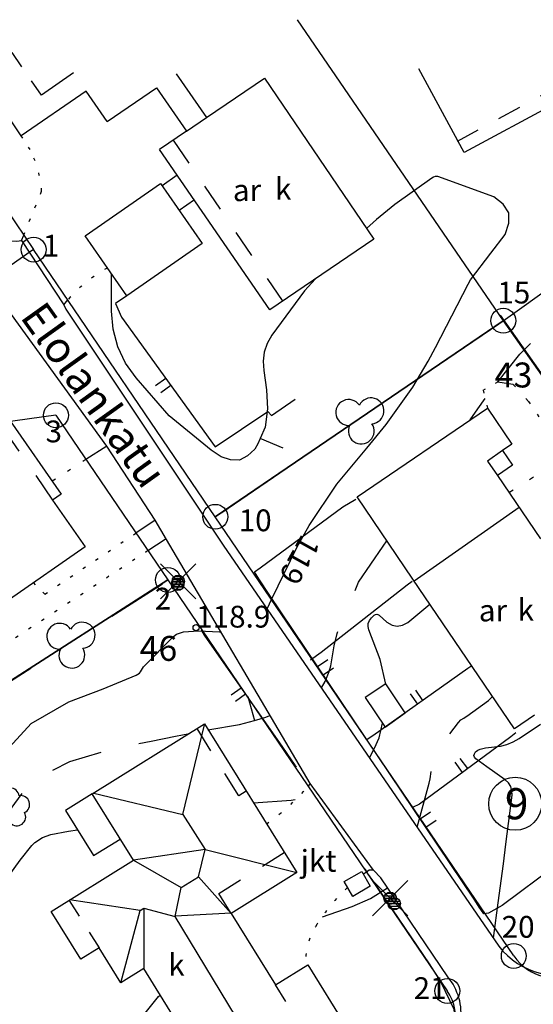
# Model space of a CAD drawing. Units: metres. Extents: x 25490999 to 25492313, y 6723573 to 6724501.
# Drawn here: x 25491389 to 25491430, y 6724401 to 6724480 of the extents above; entities that cross this region are included whole.
import ezdxf

# ---------------------------------------------------------------- set-up
doc = ezdxf.new("R2010")
doc.units = ezdxf.units.M
for name, pattern in [('APUKAYRA(1)', [7, 4, -3]), ('JOHTOKAYRA(1)', [2, 1, 1]), ('KORKEUSKAYRA', [2, 1, 1]), ('LIIKERAKENNUS(10)', [2, 1, 1]), ('PÄÄLYSTÄMÄTÖNPIHA-_PARKKIALU(1)', [1.25, 0.25, -1]), ('TONTIN-YLEISENALUEENRAJA(1)', [2, 1, 1]), ('VIIVAT-1', [2, 1, 1]), ('VIIVAT-3(1)', [4, 2, -2]), ('VIIVAT-7(1)', [2, 1, 1])]:
    doc.linetypes.add(name, pattern=pattern)
for name, color, linetype in [('102_1_rajapyykki', 7, 'Continuous'), ('102_41_maanpinnan kork.lukema', 7, 'Continuous'), ('103_143_lehtipuu', 7, 'Continuous'), ('103_160_valaisinpylväs', 7, 'Continuous'), ('103_161_pyöreä sähkötolppa', 7, 'Continuous'), ('103_165_korkeuskäyrän viettoviiva', 7, 'Continuous'), ('104_1303_rekisteritontin tunnus', 7, 'Continuous'), ('104_1313_default', 7, 'Continuous'), ('105_1000_käyrän korkeusluku', 7, 'Continuous'), ('105_1203_kadun nimi', 7, 'Continuous'), ('105_1222_maastoselite', 7, 'Continuous'), ('105_1244_rakennuksen teksti', 7, 'Continuous'), ('201_501_asuinrakennus', 7, 'Continuous'), ('201_503_talousrakennus', 7, 'Continuous'), ('201_505_rakennuksen kattorakennelma', 7, 'Continuous'), ('201_508_uloke', 7, 'Continuous'), ('201_512_sisennys', 7, 'Continuous'), ('202_600_liikenneväylä_päällystetty', 7, 'Continuous'), ('202_631_päällystämätön piha- parkkial.', 7, 'Continuous'), ('202_632_default', 7, 'Continuous'), ('202_703_puu- tai rauta-aita', 7, 'Continuous'), ('202_704_pensasaita', 7, 'Continuous'), ('204_301_tontin raja', 7, 'Continuous'), ('204_303_yleisen alueen raja', 7, 'Continuous'), ('204_333_vuokra-alueen raja', 7, 'Continuous'), ('205_900_johtokäyrä', 7, 'Continuous'), ('205_901_korkeuskäyrä', 7, 'Continuous'), ('205_902_apukäyrä', 7, 'Continuous')]:
    doc.layers.add(name, color=color, linetype=linetype)
doc.styles.add('BASEPOINT_0', font='txt.shx', dxfattribs={"height": 0.2})

# ---------------------------------------------------------------- blocks, each defined once
blk = doc.blocks.new('1_178')
at = {"color": 0}
blk.add_line((0, 0), (1, 0), dxfattribs=at)
blk = doc.blocks.new('21_1426245498667', base_point=(25491394.743, 6724380.581))
at = {"color": 21}
blk.add_line((25491394.743, 6724380.581), (25491372.669, 6724413.483), dxfattribs=at)
at = {"color": 21, "rotation": 33.85624232738078}
for p in [(25491377.881, 6724405.715), (25491378.494, 6724404.801), (25491388.918, 6724389.263), (25491389.531, 6724388.349)]:
    blk.add_blockref('1_178', p, dxfattribs=at)
blk = doc.blocks.new('21_14262455181547', base_point=(25491455.536, 6724416.804))
at = {"color": 21}
blk.add_line((25491455.536, 6724416.804), (25491427.784, 6724456.393), dxfattribs=at)
at = {"color": 21, "rotation": 35.0303012308468}
for p in [(25491432.153, 6724450.162), (25491432.666, 6724449.429), (25491441.403, 6724436.965), (25491441.917, 6724436.232), (25491450.654, 6724423.768), (25491451.168, 6724423.035)]:
    blk.add_blockref('1_178', p, dxfattribs=at)
blk = doc.blocks.new('21_14262455181549', base_point=(25491428.604, 6724422.524))
at = {"color": 21}
blk.add_line((25491428.604, 6724422.524), (25491421.263, 6724417.14), dxfattribs=at)
at = {"color": 21, "rotation": 126.2585565356063}
for p in [(25491425.137, 6724419.982), (25491424.729, 6724419.683)]:
    blk.add_blockref('1_178', p, dxfattribs=at)
blk = doc.blocks.new('21_14262455181550', base_point=(25491425.144, 6724428.018))
at = {"color": 21}
blk.add_line((25491425.144, 6724428.018), (25491417.523, 6724422.613), dxfattribs=at)
at = {"color": 21, "rotation": 125.3442861258286}
for p in [(25491421.545, 6724425.465), (25491421.122, 6724425.165)]:
    blk.add_blockref('1_178', p, dxfattribs=at)
blk = doc.blocks.new('21_14262455181551', base_point=(25491420.263736, 6724434.701433))
at = {"color": 21}
blk.add_line((25491420.263736, 6724434.701433), (25491413.363963, 6724429.300724), dxfattribs=at)
blk = doc.blocks.new('21_14262455191552', base_point=(25491408.463685, 6724436.093882))
at = {"color": 21}
blk.add_line((25491408.463685, 6724436.093882), (25491415.097787, 6724440.991576), dxfattribs=at)
blk = doc.blocks.new('21_14262455191553', base_point=(25491425.669, 6724409.505))
at = {"color": 21}
blk.add_line((25491425.669, 6724409.505), (25491409.179, 6724433.96), dxfattribs=at)
at = {"color": 21, "rotation": 33.99183445568517}
for p in [(25491413.073, 6724428.186), (25491413.531, 6724427.506), (25491421.318, 6724415.958), (25491421.776, 6724415.279)]:
    blk.add_blockref('1_178', p, dxfattribs=at)
blk = doc.blocks.new('21_14262455191554', base_point=(25491434.547712, 6724413.939256))
at = {"color": 21}
blk.add_line((25491434.547712, 6724413.939256), (25491427.913987, 6724409.000551), dxfattribs=at)
blk = doc.blocks.new('21_14262455191555', base_point=(25491417.609491, 6724410.814317))
at = {"color": 21}
blk.add_line((25491417.609491, 6724410.814317), (25491422.048084, 6724404.308204), dxfattribs=at)
blk = doc.blocks.new('21_14262455191556', base_point=(25491403.963, 6724430.692))
at = {"color": 21}
blk.add_line((25491403.963, 6724430.692), (25491410.269, 6724421.719), dxfattribs=at)
at = {"color": 21, "rotation": 215.1006475153733}
for p in [(25491406.941, 6724426.455), (25491407.291, 6724425.956)]:
    blk.add_blockref('1_178', p, dxfattribs=at)
blk = doc.blocks.new('1_102')
at = {"color": 0}
for centre, start, end in [((0, 0.173), 330.0015, 209.9985), ((-0.15, -0.087), 90.0022, 329.9993), ((0.15, -0.087), 210.0007, 89.9978)]:
    blk.add_arc(centre, 0.173, start, end, dxfattribs=at)
blk = doc.blocks.new('25_14262455201602', base_point=(25491405.378, 6724440.558))
at = {"color": 91}
for p, q in [((25491421.457, 6724451.488), (25491427.641, 6724455.691)), ((25491405.378, 6724440.558), (25491411.562, 6724444.762))]:
    blk.add_line(p, q, dxfattribs=at)
at = {"color": 91, "xscale": 6, "yscale": 6, "rotation": 304.2055869542513}
blk.add_blockref('1_102', (25491416.51, 6724448.125), dxfattribs=at)
blk = doc.blocks.new('21_14262455201634', base_point=(25491397.309, 6724456.227))
at = {"color": 21}
blk.add_line((25491397.309, 6724456.227), (25491404.855, 6724445.82), dxfattribs=at)
at = {"color": 21, "rotation": 215.9421935989168}
for p in [(25491400.873, 6724451.313), (25491401.292, 6724450.734)]:
    blk.add_blockref('1_178', p, dxfattribs=at)
blk = doc.blocks.new('21_14262455201635', base_point=(25491404.855102, 6724445.819712))
at = {"color": 21}
blk.add_line((25491404.855102, 6724445.819712), (25491409.079783, 6724448.665809), dxfattribs=at)
blk = doc.blocks.new('21_14262455201636', base_point=(25491409.079783, 6724448.665809))
at = {"color": 21}
blk.add_line((25491409.079783, 6724448.665809), (25491409.363792, 6724448.335459), dxfattribs=at)
blk = doc.blocks.new('21_14262455201637', base_point=(25491409.363792, 6724448.335459))
at = {"color": 21}
blk.add_line((25491409.363792, 6724448.335459), (25491411.265973, 6724449.65069), dxfattribs=at)
blk = doc.blocks.new('25_14262455221696', base_point=(25491371.3, 6724416.062))
at = {"color": 91}
for p, q in [((25491396.541, 6724432.219), (25491400.612, 6724434.825)), ((25491385.956, 6724425.443), (25491390.027, 6724428.049)), ((25491381.885, 6724422.837), (25491385.956, 6724425.443)), ((25491371.3, 6724416.062), (25491375.371, 6724418.668))]:
    blk.add_line(p, q, dxfattribs=at)
at = {"color": 91, "xscale": 6, "yscale": 6, "rotation": 302.6253618266302}
for p in [(25491393.284, 6724430.134), (25491378.628, 6724420.752)]:
    blk.add_blockref('1_102', p, dxfattribs=at)
blk = doc.blocks.new('21_14262455221699', base_point=(25491397.740379, 6724457.929065))
at = {"color": 21}
blk.add_line((25491397.740379, 6724457.929065), (25491396.837149, 6724457.327728), dxfattribs=at)
blk = doc.blocks.new('21_14262455221700', base_point=(25491396.837149, 6724457.327728))
at = {"color": 21}
blk.add_line((25491396.837149, 6724457.327728), (25491397.309478, 6724456.227438), dxfattribs=at)
blk = doc.blocks.new('1_30')
at = {"color": 0}
blk.add_circle((0, 0), 0.5, dxfattribs=at)
blk = doc.blocks.new('1_133')
at = {"color": 0}
blk.add_line((0, 0.4), (0, 0), dxfattribs=at)
blk = doc.blocks.new('G88')
at = {"color": 91, "xscale": 5, "yscale": 5}
blk.add_blockref('1_133', (0, 0), dxfattribs=at)
blk = doc.blocks.new('1_155')
at = {"color": 0}
for p, q in [((-0.2828, -0.2828), (0.2828, 0.2828)), ((-0.2828, 0.2828), (0.2828, -0.2828)), ((-0.1, 0), (0.1, 0)), ((-0.0917, 0.04), (0.0917, 0.04)), ((-0.06, 0.08), (0.06, 0.08)), ((-0.0917, -0.04), (0.0916, -0.04)), ((-0.06, -0.08), (0.06, -0.08))]:
    blk.add_line(p, q, dxfattribs=at)
blk.add_circle((0, 0), 0.1, dxfattribs=at)
blk = doc.blocks.new('G98')
at = {"color": 6, "xscale": 5, "yscale": 5}
blk.add_blockref('1_155', (0, 0), dxfattribs=at)
blk = doc.blocks.new('1_154')
at = {"color": 0}
for p, q in [((-0.1, 0), (0.1, 0)), ((-0.0917, 0.04), (0.0917, 0.04)), ((-0.06, 0.08), (0.06, 0.08)), ((-0.0917, -0.04), (0.0917, -0.04)), ((-0.06, -0.08), (0.06, -0.08))]:
    blk.add_line(p, q, dxfattribs=at)
blk.add_circle((0, 0), 0.1, dxfattribs=at)
blk = doc.blocks.new('G49')
at = {"color": 6, "xscale": 5, "yscale": 5}
blk.add_blockref('1_154', (0, 0), dxfattribs=at)
blk = doc.blocks.new('1_119')
at = {"color": 0}
blk.add_circle((0, 0), 0.02, dxfattribs=at)
for centre, start, end in [((0, 0.178), 6.5341, 173.4659), ((-0.169, 0.055), 78.5357, 245.4676), ((0.169, 0.055), 294.5324, 101.4643), ((-0.105, -0.144), 150.5455, 317.4774), ((0.105, -0.144), 222.5226, 29.4545)]:
    blk.add_arc(centre, 0.142, start, end, dxfattribs=at)
blk = doc.blocks.new('G82')
at = {"color": 93, "xscale": 5, "yscale": 5}
blk.add_blockref('1_119', (0, 0), dxfattribs=at)
blk = doc.blocks.new('1_22')
at = {"color": 0}
blk.add_circle((0, 0), 0.05, dxfattribs=at)
blk = doc.blocks.new('G6')
at = {"color": 240, "xscale": 5, "yscale": 5}
blk.add_blockref('1_22', (0, 0), dxfattribs=at)
blk = doc.blocks.new('1_2')
at = {"color": 0}
blk.add_circle((0, 0), 1, dxfattribs=at)
blk = doc.blocks.new('G8')
at = {"color": 6}
blk.add_blockref('1_2', (0, 0), dxfattribs=at)

msp = doc.modelspace()

# ---------------------------------------------------------------- linework, layer by layer
at = {"layer": '201_501_asuinrakennus', "color": 6, "linetype": 'VIIVAT-1', "lineweight": -3}
for p, q in [((25491442.618985, 6724479.054282), (25491424.849045, 6724469.438318)), ((25491389.268045, 6724470.797124), (25491383.628788, 6724478.978654)), ((25491424.849045, 6724469.438318), (25491421.205968, 6724476.170366)), ((25491401.719604, 6724475.751426), (25491404.137767, 6724472.246712)), ((25491404.137767, 6724472.246712), (25491408.81638, 6724475.425554)), ((25491408.81638, 6724475.425554), (25491417.598853, 6724462.498776)), ((25491394.472089, 6724474.384415), (25491389.268045, 6724470.797124)), ((25491396.167882, 6724471.924394), (25491394.472089, 6724474.384415)), ((25491396.167882, 6724471.924394), (25491400.123967, 6724474.650973)), ((25491400.123967, 6724474.650973), (25491402.533523, 6724471.154868)), ((25491402.533523, 6724471.154868), (25491400.367547, 6724469.684323)), ((25491409.235663, 6724456.817276), (25491400.367547, 6724469.684323)), ((25491417.598853, 6724462.498776), (25491409.235663, 6724456.817276)), ((25491416.243071, 6724441.792255), (25491426.71845, 6724448.919809)), ((25491426.71845, 6724448.919809), (25491428.673979, 6724446.045799)), ((25491388.378211, 6724447.912299), (25491392.473148, 6724442.023471)), ((25491428.673979, 6724446.045799), (25491427.922128, 6724445.534172)), ((25491427.922128, 6724445.534172), (25491428.730168, 6724444.346771)), ((25491428.730168, 6724444.346771), (25491427.520542, 6724443.524068)), ((25491427.520542, 6724443.524068), (25491430.992337, 6724438.41979)), ((25491392.473148, 6724442.023471), (25491391.778745, 6724441.540974)), ((25491391.778745, 6724441.540974), (25491394.393846, 6724437.77885)), ((25491420.740091, 6724435.182244), (25491416.243071, 6724441.792255)), ((25491394.393846, 6724437.77885), (25491388.321066, 6724433.556695)), ((25491428.898717, 6724423.191042), (25491420.740091, 6724435.182244)), ((25491430.49638, 6724424.276876), (25491428.898717, 6724423.191042)), ((25491394.954617, 6724417.951296), (25491403.978871, 6724423.566746)), ((25491403.978871, 6724423.566746), (25491411.404321, 6724411.63469)), ((25491398.270983, 6724412.622357), (25491394.954617, 6724417.951296)), ((25491391.660807, 6724408.509379), (25491398.270983, 6724412.622357)), ((25491411.404321, 6724411.63469), (25491406.136982, 6724408.357393)), ((25491394.04289, 6724404.68179), (25491391.660807, 6724408.509379)), ((25491406.136982, 6724408.357393), (25491409.707159, 6724402.619555)), ((25491395.527075, 6724405.605332), (25491394.04289, 6724404.68179)), ((25491397.278467, 6724402.78943), (25491395.527075, 6724405.605332)), ((25491399.106951, 6724403.927763), (25491397.278467, 6724402.78943)), ((25491402.613687, 6724398.292899), (25491399.106951, 6724403.927763)), ((25491409.707159, 6724402.619555), (25491412.284797, 6724404.223552)), ((25491412.284797, 6724404.223552), (25491415.738801, 6724398.672498))]:
    msp.add_line(p, q, dxfattribs=at).dxf.unprotected_set("ltscale", 0)
at = {"layer": '201_503_talousrakennus', "color": 6, "linetype": 'VIIVAT-1', "lineweight": -3}
for p, q in [((25491394.391253, 6724462.74745), (25491400.459972, 6724466.965666)), ((25491400.459972, 6724466.965666), (25491403.809098, 6724462.147281)), ((25491397.740379, 6724457.929065), (25491394.391253, 6724462.74745)), ((25491403.809098, 6724462.147281), (25491397.740379, 6724457.929065)), ((25491418.552353, 6724426.790627), (25491416.908331, 6724425.681495)), ((25491420.125077, 6724424.45849), (25491418.552353, 6724426.790627)), ((25491416.908331, 6724425.681495), (25491418.507474, 6724423.310953)), ((25491418.507474, 6724423.310953), (25491420.125077, 6724424.45849)), ((25491415.206697, 6724410.909838), (25491416.620326, 6724411.731442)), ((25491416.620326, 6724411.731442), (25491417.308412, 6724410.547865)), ((25491415.894782, 6724409.726261), (25491415.206697, 6724410.909838)), ((25491417.308412, 6724410.547865), (25491415.894782, 6724409.726261))]:
    msp.add_line(p, q, dxfattribs=at).dxf.unprotected_set("ltscale", 0)
at = {"layer": '201_505_rakennuksen kattorakennelma', "color": 6, "linetype": 'VIIVAT-1', "lineweight": -3}
for p, q in [((25491402.533523, 6724471.154868), (25491404.137767, 6724472.246712)), ((25491400.574119, 6724466.801442), (25491401.805796, 6724467.657547)), ((25491401.943886, 6724464.83076), (25491403.175563, 6724465.686864)), ((25491429.280466, 6724440.936605), (25491420.848853, 6724435.02239)), ((25491402.251293, 6724416.301252), (25491403.98402, 6724423.510662)), ((25491395.091572, 6724418.013222), (25491402.251293, 6724416.301252)), ((25491402.251445, 6724416.311251), (25491404.029878, 6724413.497938)), ((25491404.029878, 6724413.497938), (25491398.270983, 6724412.622357)), ((25491403.513644, 6724411.304252), (25491404.029878, 6724413.497938)), ((25491404.029878, 6724413.497938), (25491411.404321, 6724411.63469)), ((25491398.270983, 6724412.622357), (25491402.113105, 6724410.43275)), ((25491402.113105, 6724410.43275), (25491403.513644, 6724411.304252)), ((25491403.513644, 6724411.304252), (25491406.136982, 6724408.357393)), ((25491401.639772, 6724408.110704), (25491402.113105, 6724410.43275)), ((25491398.827805, 6724408.592483), (25491393.151053, 6724409.436829)), ((25491398.827805, 6724408.592483), (25491399.11738, 6724408.772662)), ((25491399.11738, 6724408.772662), (25491399.106951, 6724403.927763)), ((25491399.11738, 6724408.772662), (25491401.639772, 6724408.110704)), ((25491397.278467, 6724402.78943), (25491398.827805, 6724408.592483)), ((25491406.473701, 6724400.110431), (25491401.639772, 6724408.110704)), ((25491406.12515, 6724408.368574), (25491401.640076, 6724408.130702))]:
    msp.add_line(p, q, dxfattribs=at).dxf.unprotected_set("ltscale", 0)
at = {"layer": '201_508_uloke', "color": 254, "linetype": 'LIIKERAKENNUS(10)', "lineweight": -3}
for p, q in [((25491394.954617, 6724417.951296), (25491392.829299, 6724416.628456)), ((25491392.829299, 6724416.628456), (25491395.081544, 6724413.009861)), ((25491395.081544, 6724413.009861), (25491397.206863, 6724414.332702))]:
    msp.add_line(p, q, dxfattribs=at).dxf.unprotected_set("ltscale", 0)
at = {"layer": '201_512_sisennys', "color": 8, "linetype": 'VIIVAT-3(1)', "lineweight": -3, "ltscale": 0.692305}
msp.add_line((25491390.880639, 6724474.049954), (25491388.523368, 6724477.470124), dxfattribs=at)
at = {"layer": '201_512_sisennys', "color": 8, "linetype": 'VIIVAT-3(1)', "lineweight": -3, "ltscale": 0.951391}
msp.add_line((25491435.993238, 6724476.68072), (25491424.27872, 6724470.342077), dxfattribs=at)
at = {"layer": '201_512_sisennys', "color": 8, "linetype": 'VIIVAT-3(1)', "lineweight": -3, "ltscale": 1.57316}
msp.add_line((25491393.47104, 6724475.835775), (25491390.880639, 6724474.049954), dxfattribs=at)
at = {"layer": '201_512_sisennys', "color": 8, "linetype": 'VIIVAT-3(1)', "lineweight": -3, "ltscale": 1.118741}
msp.add_line((25491401.477864, 6724470.439555), (25491410.279909, 6724457.484476), dxfattribs=at)
at = {"layer": '201_512_sisennys', "color": 8, "linetype": 'VIIVAT-3(1)', "lineweight": -3, "ltscale": 1.1955}
msp.add_line((25491387.717168, 6724447.453297), (25491391.778745, 6724441.540974), dxfattribs=at)
at = {"layer": '201_512_sisennys', "color": 8, "linetype": 'VIIVAT-3(1)', "lineweight": -3, "ltscale": 0.730098}
msp.add_line((25491427.922128, 6724445.534172), (25491426.737044, 6724444.681092), dxfattribs=at)
at = {"layer": '201_512_sisennys', "color": 8, "linetype": 'VIIVAT-3(1)', "lineweight": -3, "ltscale": 0.698673}
msp.add_line((25491426.737044, 6724444.681092), (25491427.520542, 6724443.524068), dxfattribs=at)
at = {"layer": '201_512_sisennys', "color": 8, "linetype": 'VIIVAT-3(1)', "lineweight": -3, "ltscale": 1.059741}
msp.add_line((25491406.747529, 6724417.800084), (25491403.388218, 6724423.198683), dxfattribs=at)
at = {"layer": '201_512_sisennys', "color": 8, "linetype": 'VIIVAT-3(1)', "lineweight": -3, "ltscale": 0.347973}
msp.add_line((25491407.338182, 6724418.168146), (25491406.747529, 6724417.800084), dxfattribs=at)
at = {"layer": '201_512_sisennys', "color": 8, "linetype": 'VIIVAT-3(1)', "lineweight": -3, "ltscale": 1.033805}
msp.add_line((25491405.135349, 6724409.967778), (25491410.401689, 6724413.245091), dxfattribs=at)
at = {"layer": '201_512_sisennys', "color": 8, "linetype": 'VIIVAT-3(1)', "lineweight": -3, "ltscale": 0.948236}
msp.add_line((25491406.136982, 6724408.357393), (25491405.135349, 6724409.967778), dxfattribs=at)
at = {"layer": '201_512_sisennys', "color": 8, "linetype": 'VIIVAT-3(1)', "lineweight": -3, "ltscale": 0.753113}
msp.add_line((25491393.107456, 6724409.409511), (25491395.511743, 6724405.583563), dxfattribs=at)
at = {"layer": '201_512_sisennys', "color": 8, "linetype": 'VIIVAT-3(1)', "lineweight": -3, "ltscale": 0.778841}
msp.add_line((25491412.177134, 6724398.652617), (25491409.707159, 6724402.619555), dxfattribs=at)
at = {"layer": '202_600_liikenneväylä_päällystetty', "color": 132, "linetype": 'VIIVAT-7(1)', "lineweight": -3}
for p, q in [((25491389.286115, 6724462.377986), (25491389.466071, 6724462.817194)), ((25491392.687159, 6724457.224778), (25491393.008317, 6724457.610634)), ((25491392.687159, 6724457.224778), (25491392.84988, 6724456.87627)), ((25491392.84988, 6724456.87627), (25491405.500313, 6724437.9321)), ((25491396.131159, 6724445.882282), (25491394.464174, 6724444.803969)), ((25491400.014983, 6724439.921655), (25491396.131159, 6724445.882282)), ((25491400.014983, 6724439.921655), (25491398.482869, 6724438.896959)), ((25491400.816599, 6724438.377316), (25491399.445587, 6724437.481877)), ((25491400.92663, 6724438.378644), (25491400.816599, 6724438.377316)), ((25491412.4711, 6724418.786213), (25491400.92663, 6724438.378644)), ((25491405.500313, 6724437.9321), (25491427.638252, 6724405.729406)), ((25491412.4711, 6724418.786213), (25491412.305805, 6724418.580273)), ((25491417.562135, 6724411.844142), (25491417.232767, 6724411.822145)), ((25491418.156849, 6724411.229042), (25491417.562135, 6724411.844142)), ((25491417.232767, 6724411.822145), (25491417.000569, 6724411.680108)), ((25491423.536301, 6724403.259483), (25491418.156849, 6724411.229042))]:
    msp.add_line(p, q, dxfattribs=at).dxf.unprotected_set("ltscale", 0)
for centre, radius, start, end in [((25491388.860635, 6724464.788821), 2.448092, 208.18950238, 280.00886316), ((25491432.414126, 6724409.415287), 6.032801, 217.65991724, 294.45483501), ((25491420.010367, 6724400.305068), 4.600085, 304.04037465, 39.95996717)]:
    msp.add_arc(centre, radius, start, end, dxfattribs=at).dxf.unprotected_set("ltscale", 0)
at = {"layer": '202_631_päällystämätön piha- parkkial.', "color": 240, "linetype": 'PÄÄLYSTÄMÄTÖNPIHA-_PARKKIALU(1)', "lineweight": -3, "ltscale": 0.876986}
msp.add_line((25491389.974253, 6724469.687279), (25491389.268045, 6724470.797124), dxfattribs=at)
at = {"layer": '202_631_päällystämätön piha- parkkial.', "color": 240, "linetype": 'PÄÄLYSTÄMÄTÖNPIHA-_PARKKIALU(1)', "lineweight": -3, "ltscale": 0.949272}
msp.add_line((25491389.465378, 6724462.818211), (25491390.897407, 6724466.334908), dxfattribs=at)
at = {"layer": '202_631_päällystämätön piha- parkkial.', "color": 240, "linetype": 'PÄÄLYSTÄMÄTÖNPIHA-_PARKKIALU(1)', "lineweight": -3, "ltscale": 0.903709}
msp.add_line((25491426.378514, 6724450.374123), (25491427.563635, 6724451.032182), dxfattribs=at)
at = {"layer": '202_631_päällystämätön piha- parkkial.', "color": 240, "linetype": 'PÄÄLYSTÄMÄTÖNPIHA-_PARKKIALU(1)', "lineweight": -3, "ltscale": 4.854165}
msp.add_line((25491427.563635, 6724451.032182), (25491428.765171, 6724450.861907), dxfattribs=at)
at = {"layer": '202_631_päällystämätön piha- parkkial.', "color": 240, "linetype": 'PÄÄLYSTÄMÄTÖNPIHA-_PARKKIALU(1)', "lineweight": -3, "ltscale": 1.246815}
msp.add_line((25491428.765171, 6724450.861907), (25491430.01516, 6724449.470771), dxfattribs=at)
at = {"layer": '202_631_päällystämätön piha- parkkial.', "color": 240, "linetype": 'PÄÄLYSTÄMÄTÖNPIHA-_PARKKIALU(1)', "lineweight": -3, "ltscale": 0.995676}
msp.add_line((25491426.378514, 6724450.374123), (25491426.71845, 6724448.919809), dxfattribs=at)
at = {"layer": '202_631_päällystämätön piha- parkkial.', "color": 240, "linetype": 'PÄÄLYSTÄMÄTÖNPIHA-_PARKKIALU(1)', "lineweight": -3, "ltscale": 0.998801}
msp.add_line((25491430.01516, 6724449.470771), (25491451.645109, 6724417.074777), dxfattribs=at)
at = {"layer": '202_631_päällystämätön piha- parkkial.', "color": 240, "linetype": 'PÄÄLYSTÄMÄTÖNPIHA-_PARKKIALU(1)', "lineweight": -3, "ltscale": 1.172314}
msp.add_line((25491394.464265, 6724444.803834), (25491391.757508, 6724443.052615), dxfattribs=at)
at = {"layer": '202_631_päällystämätön piha- parkkial.', "color": 240, "linetype": 'PÄÄLYSTÄMÄTÖNPIHA-_PARKKIALU(1)', "lineweight": -3, "ltscale": 1.553903}
msp.add_line((25491428.454672, 6724442.150698), (25491430.420589, 6724443.402918), dxfattribs=at)
at = {"layer": '202_631_päällystämätön piha- parkkial.', "color": 240, "linetype": 'PÄÄLYSTÄMÄTÖNPIHA-_PARKKIALU(1)', "lineweight": -3, "ltscale": 0.979114}
msp.add_line((25491391.159042, 6724433.996617), (25491398.483037, 6724438.896712), dxfattribs=at)
at = {"layer": '202_631_päällystämätön piha- parkkial.', "color": 240, "linetype": 'PÄÄLYSTÄMÄTÖNPIHA-_PARKKIALU(1)', "lineweight": -3, "ltscale": 0.999087}
msp.add_line((25491399.445145, 6724437.482527), (25491385.669854, 6724428.427455), dxfattribs=at)
at = {"layer": '202_631_päällystämätön piha- parkkial.', "color": 240, "linetype": 'PÄÄLYSTÄMÄTÖNPIHA-_PARKKIALU(1)', "lineweight": -3, "ltscale": 0.855451}
msp.add_line((25491390.23625, 6724434.888244), (25491391.159042, 6724433.996617), dxfattribs=at)
at = {"layer": '202_631_päällystämätön piha- parkkial.', "color": 240, "linetype": 'PÄÄLYSTÄMÄTÖNPIHA-_PARKKIALU(1)', "lineweight": -3}
for centre, radius, start, end in [((25491382.456657, 6724465.813841), 8.456818, 3.5325178, 27.25976737), ((25491401.801149, 6724449.970938), 11.648306, 118.85127264, 139.01386015), ((25491400.032459, 6724428.765965), 15.947265, 304.06344403, 320.3128145), ((25491425.8928, 6724399.243698), 15.287919, 125.56541542, 126.70705415), ((25491425.892827, 6724399.243736), 15.287904, 132.92593003, 147.39383113), ((25491417.992422, 6724404.334923), 5.889288, 147.70090893, 182.15850748)]:
    msp.add_arc(centre, radius, start, end, dxfattribs=at)
at = {"layer": '202_632_default', "color": 6, "linetype": 'VIIVAT-1', "lineweight": -3}
for p, q in [((25491396.131159, 6724445.882282), (25491384.44773, 6724461.990468)), ((25491389.286115, 6724462.377986), (25491392.687159, 6724457.224778)), ((25491400.92663, 6724438.378644), (25491400.014983, 6724439.921655)), ((25491417.562135, 6724411.844142), (25491412.4711, 6724418.786213))]:
    msp.add_line(p, q, dxfattribs=at).dxf.unprotected_set("ltscale", 0)
at = {"layer": '202_703_puu- tai rauta-aita', "color": 21, "lineweight": -3, "flags": 128}
for points in [[(25491415.097787, 6724440.991576), (25491416.15259, 6724441.629614)], [(25491409.17933, 6724433.959788), (25491408.41024, 6724435.143596), (25491408.016031, 6724435.790653), (25491408.463685, 6724436.093882)], [(25491420.68153, 6724435.014117), (25491420.263736, 6724434.701433)], [(25491403.740319, 6724431.100143), (25491403.750014, 6724431.079993), (25491403.963136, 6724430.691715)], [(25491413.363963, 6724429.300724), (25491412.507818, 6724428.704672)], [(25491425.471944, 6724428.23063), (25491425.143673, 6724428.017596)], [(25491417.522765, 6724422.612844), (25491417.055402, 6724422.328917)], [(25491429.011505, 6724422.847293), (25491428.603557, 6724422.524459)], [(25491410.269439, 6724421.718969), (25491411.260321, 6724420.256762), (25491411.381376, 6724420.12791)], [(25491421.262993, 6724417.140449), (25491420.705627, 6724416.856889)], [(25491416.881362, 6724411.929495), (25491416.891905, 6724411.899332), (25491417.134582, 6724411.481602), (25491417.609491, 6724410.814317)], [(25491427.913987, 6724409.000551), (25491426.79848, 6724408.382438), (25491426.428646, 6724408.330053), (25491426.064778, 6724408.867637), (25491425.669418, 6724409.50471)], [(25491422.048084, 6724404.308204), (25491422.978959, 6724402.845909), (25491424.035059, 6724400.673639), (25491424.123362, 6724399.574185), (25491423.912244, 6724398.383271), (25491423.489493, 6724397.349588), (25491422.774856, 6724396.654376), (25491421.828452, 6724396.107701), (25491419.906329, 6724394.993794), (25491419.328799, 6724394.69954), (25491418.960685, 6724394.497113), (25491418.871298, 6724394.406462)]]:
    msp.add_lwpolyline(points, dxfattribs=at)
at = {"layer": '204_301_tontin raja', "color": 5, "linetype": 'TONTIN-YLEISENALUEENRAJA(1)', "lineweight": -3}
for p, q in [((25491377.699447, 6724480.110866), (25491390.260155, 6724461.650111)), ((25491411.426769, 6724480.110866), (25491427.994364, 6724455.947141)), ((25491427.994364, 6724455.947141), (25491450.565424, 6724472.053816)), ((25491404.851742, 6724440.202188), (25491390.260155, 6724461.650111)), ((25491427.994364, 6724455.947141), (25491404.851742, 6724440.202188)), ((25491427.994364, 6724455.947141), (25491455.496967, 6724416.776216)), ((25491392.049292, 6724448.353561), (25491387.61777, 6724447.756838)), ((25491392.049292, 6724448.353561), (25491401.045286, 6724435.130508)), ((25491428.840442, 6724404.944058), (25491404.851742, 6724440.202188)), ((25491401.045286, 6724435.130508), (25491370.792815, 6724415.758218)), ((25491401.045286, 6724435.130508), (25491423.494225, 6724402.136007))]:
    msp.add_line(p, q, dxfattribs=at).dxf.unprotected_set("ltscale", 0)
for centre, radius, start, end in [((25491432.146997, 6724407.191495), 3.998035, 214.20360741, 301.45559184), ((25491420.187123, 6724399.885972), 3.999948, 301.43214186, 34.22997967)]:
    msp.add_arc(centre, radius, start, end, dxfattribs=at).dxf.unprotected_set("ltscale", 0)
at = {"layer": '204_303_yleisen alueen raja', "color": 5, "linetype": 'TONTIN-YLEISENALUEENRAJA(1)', "lineweight": -3}
msp.add_line((25491390.260155, 6724461.650111), (25491385.299362, 6724458.275146), dxfattribs=at).dxf.unprotected_set("ltscale", 0)
at = {"layer": '204_333_vuokra-alueen raja', "color": 132, "linetype": 'VIIVAT-7(1)', "lineweight": -3}
for p, q in [((25491404.851742, 6724440.202188), (25491427.994364, 6724455.947141)), ((25491427.994364, 6724455.947141), (25491455.496967, 6724416.776216)), ((25491428.840442, 6724404.944058), (25491404.851742, 6724440.202188)), ((25491370.792815, 6724415.758218), (25491401.045286, 6724435.130508)), ((25491401.045286, 6724435.130508), (25491423.494225, 6724402.136007))]:
    msp.add_line(p, q, dxfattribs=at).dxf.unprotected_set("ltscale", 0)
for centre, start, end in [((25491432.147555, 6724407.194079), 214.22973046, 301.42946878), ((25491420.187123, 6724399.885972), 301.43214186, 34.22997967)]:
    msp.add_arc(centre, 3.999948, start, end, dxfattribs=at).dxf.unprotected_set("ltscale", 0)
at = {"layer": '205_900_johtokäyrä', "color": 13, "linetype": 'JOHTOKAYRA(1)', "lineweight": -3, "flags": 128}
for points in [[(25491418.565, 6724426.772), (25491418.104, 6724428.734), (25491417.181, 6724431.127), (25491417.133, 6724431.39), (25491417.142, 6724431.639), (25491417.24, 6724431.869), (25491417.395, 6724432.086), (25491417.617, 6724432.297), (25491417.72, 6724432.356), (25491417.823, 6724432.381), (25491417.927, 6724432.358), (25491418.032, 6724432.302), (25491418.645, 6724431.742), (25491419.06, 6724431.512), (25491419.477, 6724431.408), (25491419.899, 6724431.494), (25491420.323, 6724431.705), (25491422.097, 6724433.188)], [(25491417.247, 6724420.844), (25491417.651, 6724421.615), (25491418.029, 6724422.459), (25491418.288, 6724423.637)], [(25491407.923, 6724417.229), (25491410.941, 6724417.456), (25491411.262, 6724417.492)], [(25491385.226, 6724407.095), (25491388.072, 6724411.104), (25491389.178, 6724412.627), (25491390.104, 6724413.82), (25491390.362, 6724414.064), (25491390.964, 6724414.445), (25491391.639, 6724414.706), (25491393.059, 6724414.969), (25491393.792, 6724415.081)]]:
    msp.add_lwpolyline(points, dxfattribs=at)
at = {"layer": '205_901_korkeuskäyrä', "color": 13, "linetype": 'KORKEUSKAYRA', "lineweight": -3, "flags": 128}
for points in [[(25491409.012, 6724432.824), (25491409.391, 6724433.626), (25491411.421, 6724437.746), (25491412.398, 6724439.502), (25491414.635, 6724442.824), (25491417.043, 6724445.716), (25491418.595, 6724447.61), (25491420.718, 6724450.605), (25491421.974, 6724452.704), (25491422.554, 6724453.782), (25491425.174, 6724458.891), (25491425.362, 6724459.228), (25491426.997, 6724461.371), (25491428.135, 6724462.874), (25491428.446, 6724463.788), (25491428.451, 6724464.612), (25491427.999, 6724465.299), (25491427.24, 6724465.897), (25491422.749, 6724467.515), (25491422.675, 6724467.525), (25491422.526, 6724467.509), (25491422.381, 6724467.457), (25491422.247, 6724467.381), (25491419.275, 6724465.267), (25491417.805, 6724464.063), (25491417.016, 6724463.357)], [(25491412.897, 6724459.305), (25491412.022, 6724458.344), (25491409.387, 6724454.78), (25491409.027, 6724454.117), (25491408.782, 6724453.428), (25491408.708, 6724452.701), (25491408.748, 6724451.947), (25491408.964, 6724450.391), (25491409.049, 6724448.874), (25491408.865, 6724447.407), (25491408.475, 6724446.499), (25491408.282, 6724446.048), (25491408.034, 6724445.641), (25491407.448, 6724445.085), (25491406.809, 6724444.758), (25491406.091, 6724444.776), (25491405.321, 6724445.024), (25491404.532, 6724445.539), (25491401.155, 6724448.312), (25491398.486, 6724451.347), (25491397.644, 6724452.533), (25491397.023, 6724453.848), (25491396.643, 6724455.252), (25491396.514, 6724456.701), (25491396.525, 6724459.678)], [(25491368.266, 6724403.567), (25491370.775, 6724407.137), (25491371.342, 6724407.763), (25491371.681, 6724408.012), (25491372.438, 6724408.411), (25491373.241, 6724408.72), (25491377.676, 6724409.967), (25491378.589, 6724410.295), (25491379.457, 6724410.704), (25491380.256, 6724411.235), (25491381.01, 6724411.847), (25491382.969, 6724414.039), (25491383.543, 6724414.836), (25491385.837, 6724418.259), (25491387.722, 6724421.071), (25491390.071, 6724423.62), (25491393.084, 6724425.335), (25491395.847, 6724426.389), (25491398.506, 6724427.488), (25491398.638, 6724427.562), (25491398.755, 6724427.65), (25491398.851, 6724427.761), (25491399.093, 6724428.152), (25491401.499, 6724430.604), (25491401.743, 6724430.766), (25491402.299, 6724430.969), (25491403.508, 6724431.044), (25491405.201, 6724430.97), (25491405.287, 6724430.978)], [(25491427.203, 6724406.362), (25491427.239, 6724406.597), (25491427.592, 6724409.199), (25491428.01, 6724412.341), (25491428.212, 6724413.914), (25491428.703, 6724417.848), (25491428.686, 6724418.211), (25491428.6, 6724418.544), (25491428.411, 6724418.83), (25491428.153, 6724419.087), (25491426.682, 6724420.126), (25491425.793, 6724420.762), (25491425.69, 6724420.899), (25491425.642, 6724421.039), (25491425.677, 6724421.183), (25491425.768, 6724421.329), (25491425.951, 6724421.457), (25491426.145, 6724421.559), (25491426.576, 6724421.659), (25491427.769, 6724421.784), (25491428.292, 6724421.918), (25491428.788, 6724422.132), (25491429.265, 6724422.399), (25491430.989, 6724423.552)]]:
    msp.add_lwpolyline(points, dxfattribs=at)
at = {"layer": '205_902_apukäyrä', "color": 13, "linetype": 'APUKAYRA(1)', "lineweight": -3, "ltscale": 1.01433, "flags": 128}
msp.add_lwpolyline([(25491427.567, 6724451.032), (25491429.32, 6724453.263), (25491431.887, 6724455.745), (25491435.677, 6724458.668), (25491436.573, 6724459.465), (25491440.772, 6724463.365), (25491441.572, 6724464.132), (25491444.593, 6724467.385), (25491446.797, 6724469.847), (25491449.233, 6724472.468), (25491451.957, 6724475.164), (25491454.642, 6724477.039), (25491456.243, 6724477.851), (25491456.337, 6724477.89)], dxfattribs=at)
at = {"layer": '205_902_apukäyrä', "color": 13, "linetype": 'APUKAYRA(1)', "lineweight": -3, "ltscale": 0.523503, "flags": 128}
msp.add_lwpolyline([(25491425.337, 6724447.98), (25491425.955, 6724448.877), (25491426.537, 6724449.696)], dxfattribs=at)
at = {"layer": '205_902_apukäyrä', "color": 13, "linetype": 'APUKAYRA(1)', "lineweight": -3, "ltscale": 1.187333, "flags": 128}
msp.add_lwpolyline([(25491413.379, 6724426.472), (25491413.681, 6724426.982), (25491414.004, 6724427.776), (25491414.148, 6724428.23), (25491414.397, 6724429.833), (25491414.645, 6724430.84), (25491416.375, 6724434.948), (25491418.356, 6724437.85), (25491418.645, 6724438.263)], dxfattribs=at)
at = {"layer": '205_902_apukäyrä', "color": 13, "linetype": 'APUKAYRA(1)', "lineweight": -3, "ltscale": 1.153809, "flags": 128}
msp.add_lwpolyline([(25491421.074, 6724415.278), (25491422.049, 6724418.825), (25491422.13, 6724419.171), (25491422.292, 6724420.571), (25491422.373, 6724420.901), (25491422.517, 6724421.21), (25491424.406, 6724423.696), (25491424.594, 6724423.893), (25491424.819, 6724424.047), (25491424.939, 6724424.115), (25491425.058, 6724424.186), (25491426.805, 6724425.446), (25491427.14, 6724425.776)], dxfattribs=at)
at = {"layer": '205_902_apukäyrä', "color": 13, "linetype": 'APUKAYRA(1)', "lineweight": -3, "ltscale": 1.281266, "flags": 128}
msp.add_lwpolyline([(25491404.268, 6724423.102), (25491406.803, 6724423.515), (25491408.009, 6724423.86), (25491408.912, 6724424.119), (25491409.248, 6724424.256)], dxfattribs=at)
at = {"layer": '205_902_apukäyrä', "color": 13, "linetype": 'APUKAYRA(1)', "lineweight": -3, "ltscale": 1.036715, "flags": 128}
msp.add_lwpolyline([(25491382.353, 6724409), (25491384.363, 6724411.378), (25491386.491, 6724414.118), (25491389.41, 6724418.079), (25491390.208, 6724418.867), (25491391.119, 6724419.522), (25491393.163, 6724420.544), (25491396.462, 6724421.54), (25491399.703, 6724422.197), (25491401.671, 6724422.596), (25491402.774, 6724422.816)], dxfattribs=at)
at = {"layer": '205_902_apukäyrä', "color": 13, "linetype": 'APUKAYRA(1)', "lineweight": -3, "ltscale": 1.441187, "flags": 128}
msp.add_lwpolyline([(25491413.461, 6724408.092), (25491415.854, 6724408.909), (25491417.336, 6724409.548), (25491418.7, 6724410.409), (25491418.706, 6724410.416)], dxfattribs=at)
at = {"layer": '205_902_apukäyrä', "color": 13, "linetype": 'APUKAYRA(1)', "lineweight": -3, "ltscale": 1.110204, "flags": 128}
msp.add_lwpolyline([(25491404.132, 6724385.09), (25491402.581, 6724387.482), (25491399.319, 6724391.313), (25491398.73, 6724392.082), (25491397.749, 6724393.737), (25491397.358, 6724394.624), (25491397.152, 6724395.523), (25491397.107, 6724396.409), (25491397.302, 6724397.275), (25491397.658, 6724398.126), (25491398.319, 6724399.24), (25491400.291, 6724401.698), (25491400.433, 6724401.797)], dxfattribs=at)

# ---------------------------------------------------------------- block references
at = {"layer": '102_1_rajapyykki', "color": 0}
for p in [(25491390.260155, 6724461.650111), (25491427.994364, 6724455.947141), (25491392.049292, 6724448.353561), (25491404.851742, 6724440.202188), (25491401.045286, 6724435.130508), (25491428.840442, 6724404.944058), (25491423.494225, 6724402.136007)]:
    msp.add_blockref('G8', p, dxfattribs=at)
at = {"layer": '102_41_maanpinnan kork.lukema', "color": 0}
msp.add_blockref('G6', (25491403.315, 6724431.307), dxfattribs=at)
at = {"layer": '103_143_lehtipuu', "color": 0}
msp.add_blockref('G82', (25491388.38489, 6724416.82901), dxfattribs=at)
at = {"layer": '103_160_valaisinpylväs', "color": 0}
for p in [(25491401.878, 6724435.017), (25491418.905, 6724409.577)]:
    msp.add_blockref('G98', p, dxfattribs=at)
at = {"layer": '103_161_pyöreä sähkötolppa', "color": 0}
for p in [(25491401.831018, 6724434.778532), (25491419.228269, 6724409.143548)]:
    msp.add_blockref('G49', p, dxfattribs=at)
at = {"layer": '103_165_korkeuskäyrän viettoviiva', "color": 0}
for p, rotation in [((25491408.475, 6724446.499), 246.816), ((25491408.009, 6724423.86), 16.00829999999999)]:
    msp.add_blockref('G88', p, dxfattribs=dict(at, rotation=rotation))
at = {"layer": '104_1303_rekisteritontin tunnus', "color": 6, "xscale": 4.255, "yscale": 4.255}
msp.add_blockref('1_30', (25491428.95831, 6724417.164265), dxfattribs=at)
at = {"layer": '202_703_puu- tai rauta-aita'}
for name, p in [('21_14262455221699', (25491397.740379, 6724457.929065)), ('21_14262455221700', (25491396.837149, 6724457.327728)), ('21_14262455201634', (25491397.309478, 6724456.227438)), ('21_14262455181547', (25491455.536387, 6724416.80362)), ('21_14262455201637', (25491409.363792, 6724448.335459)), ('21_14262455201635', (25491404.855102, 6724445.819712)), ('21_14262455201636', (25491409.079783, 6724448.665809)), ('21_14262455191552', (25491408.463685, 6724436.093882)), ('21_14262455181551', (25491420.263736, 6724434.701433)), ('21_14262455191553', (25491425.669418, 6724409.50471)), ('21_14262455191556', (25491403.963136, 6724430.691715)), ('21_14262455181550', (25491425.143673, 6724428.017596)), ('21_14262455181549', (25491428.603557, 6724422.524459)), ('21_1426245498667', (25491394.742739, 6724380.580684)), ('21_14262455191554', (25491434.547712, 6724413.939256)), ('21_14262455191555', (25491417.609491, 6724410.814317))]:
    msp.add_blockref(name, p, dxfattribs=at)
at = {"layer": '202_704_pensasaita'}
for name, p in [('25_14262455201602', (25491405.378206, 6724440.558224)), ('25_14262455221696', (25491371.300476, 6724416.061535))]:
    msp.add_blockref(name, p, dxfattribs=at)

# ---------------------------------------------------------------- texts
at = {"layer": '102_1_rajapyykki', "color": 13, "style": 'BASEPOINT_0'}
for s, p in [('1', (25491391.000155, 6724461.093111)), ('15', (25491427.516364, 6724457.327141)), ('3', (25491391.216292, 6724446.179561)), ('10', (25491406.735742, 6724439.042188)), ('2', (25491399.993286, 6724432.758508)), ('20', (25491427.864442, 6724406.404058)), ('21', (25491420.789225, 6724401.483007))]:
    msp.add_text(s, height=1.75, dxfattribs=at).set_placement(p)
at = {"layer": '102_41_maanpinnan kork.lukema', "color": 13, "style": 'BASEPOINT_0'}
msp.add_text('118.9', height=1.75, dxfattribs=at).set_placement((25491403.315, 6724431.307))
at = {"layer": '104_1303_rekisteritontin tunnus', "color": 6, "style": 'BASEPOINT_0'}
msp.add_text('9', height=2.5, dxfattribs=at).set_placement((25491428.124977, 6724415.914265))
at = {"layer": '104_1313_default', "color": 6, "style": 'BASEPOINT_0'}
for s, p in [('43', (25491427.306479, 6724450.585729)), ('46', (25491398.769571, 6724428.6373))]:
    msp.add_text(s, height=2, dxfattribs=at).set_placement(p)
at = {"layer": '105_1000_käyrän korkeusluku', "color": 13, "style": 'BASEPOINT_0'}
msp.add_text('119', height=1.75, rotation=240.9057, dxfattribs=at).set_placement((25491411.831, 6724438.893))
at = {"layer": '105_1203_kadun nimi', "color": 6, "style": 'BASEPOINT_0'}
msp.add_text('Elolankatu', height=2.5, rotation=305.54172, dxfattribs=at).set_placement((25491389.110654, 6724456.246496))
at = {"layer": '105_1222_maastoselite', "color": 6, "style": 'BASEPOINT_0', "oblique": 18}
msp.add_text('jkt', height=1.75, dxfattribs=at).set_placement((25491411.720435, 6724411.705894))
at = {"layer": '105_1244_rakennuksen teksti', "color": 6, "style": 'BASEPOINT_0', "oblique": 18}
for s, p in [('k', (25491409.651996, 6724465.654855)), ('ar', (25491406.269014, 6724465.54725)), ('k', (25491429.143457, 6724431.859212)), ('ar', (25491426.031337, 6724431.806496)), ('k', (25491401.072538, 6724403.360837))]:
    msp.add_text(s, height=1.75, dxfattribs=at).set_placement(p)

doc.saveas('drawing.dxf')
